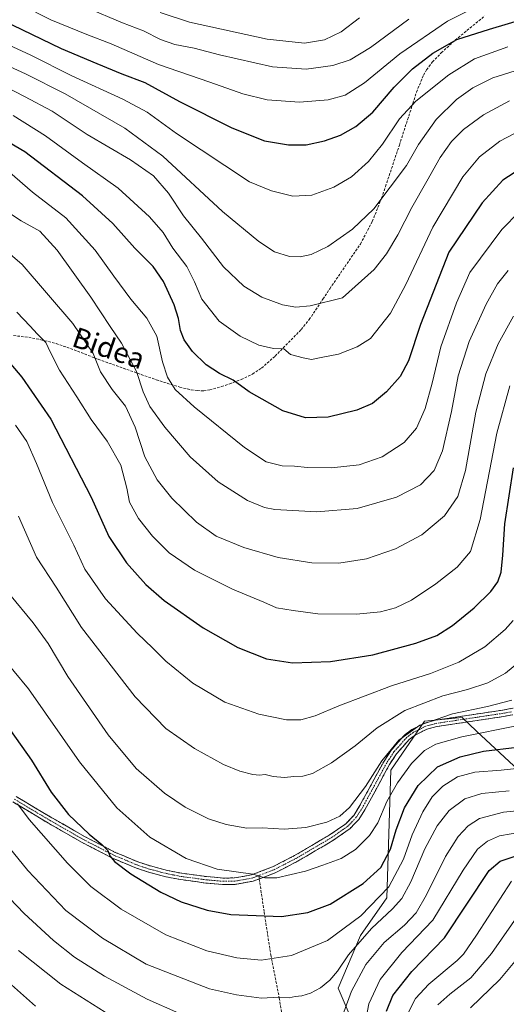
# Model space of a CAD drawing. Units: metres. Extents: x 589846 to 593268, y 4770665 to 4773024.
# Drawn here: x 590725 to 590916, y 4772104 to 4772493 of the extents above; entities that cross this region are included whole.
import ezdxf
from ezdxf.enums import TextEntityAlignment as Align

# ---------------------------------------------------------------- set-up
doc = ezdxf.new("R2010")
doc.units = ezdxf.units.M
doc.header["$MEASUREMENT"] = 0
doc.linetypes.add('TRAZO_Y_PUNTO', pattern=[1, 0.5, -0.25, 0, -0.25])
doc.linetypes.add('TRAZOSX2', pattern=[1.5, 1, -0.5])
for name, color, linetype, lineweight in [('Arbolado forestal CxS', 92, 'Continuous', 0), ('Camino', 19, 'TRAZOSX2', 0), ('Camino Cxs', 19, 'Continuous', 0), ('Camino eje', 19, 'TRAZO_Y_PUNTO', 0), ('Curva de nivel maestra', 36, 'Continuous', 30), ('Curva de nivel normal', 36, 'Continuous', 0), ('Pastizal CxS', 92, 'Continuous', 0), ('Senda', 19, 'TRAZOSX2', 0), ('Texto cartográfico', 19, 'Continuous', 0)]:
    doc.layers.add(name, color=color, linetype=linetype, lineweight=lineweight)
doc.styles.add('Arial', font='txt', dxfattribs={"height": 0.2})

# ---------------------------------------------------------------- blocks, each defined once
blk = doc.blocks.new('*U179')
at = {"layer": 'Curva de nivel normal', "color": 36, "linetype": 'Continuous', "lineweight": 0}
blk.add_polyline3d([(590710.99, 4772249.29, 955), (590728.01, 4772228.74, 955), (590748.2, 4772199.98, 955), (590762.94, 4772181.79, 955), (590775.85, 4772170.26, 955), (590790.24, 4772161.89, 955), (590802.5, 4772157.61, 955), (590816.48, 4772155.75, 955), (590821.26, 4772154.2, 955), (590825.94, 4772154.25, 955), (590837.3, 4772156.84, 955), (590844.09, 4772159.24, 955), (590851.3, 4772161.82, 955), (590857, 4772165.47, 955), (590862.46, 4772170.9, 955), (590865.74, 4772176, 955), (590869.4, 4772184.35, 955), (590873.53, 4772191.76, 955), (590879.03, 4772199.3, 955), (590884.18, 4772204.42, 955), (590888.7, 4772206.98, 955), (590898.98, 4772209.83, 955), (590921.09, 4772214.3, 955)], dxfattribs=at)
blk = doc.blocks.new('*U191')
at = {"layer": 'Curva de nivel normal', "color": 36, "linetype": 'Continuous', "lineweight": 0}
blk.add_polyline3d([(590720.51, 4772266.05, 960), (590729.91, 4772254.75, 960), (590735.79, 4772246.66, 960), (590743.58, 4772233.68, 960), (590759.48, 4772210.59, 960), (590770.56, 4772197.34, 960), (590781.66, 4772187.67, 960), (590789.88, 4772182.12, 960), (590799, 4772177.55, 960), (590805.95, 4772175.24, 960), (590814.15, 4772173.89, 960), (590820.15, 4772173.94, 960), (590828.82, 4772173.46, 960), (590837.38, 4772174.11, 960), (590845.72, 4772176.24, 960), (590850.82, 4772178.57, 960), (590854.6, 4772182.03, 960), (590860.94, 4772190.26, 960), (590867.38, 4772200.43, 960), (590874.13, 4772208.57, 960), (590882.31, 4772214.51, 960), (590895.3, 4772218.86, 960), (590909.1, 4772221.81, 960), (590918.67, 4772224.32, 960)], dxfattribs=at)
blk = doc.blocks.new('*U198')
at = {"layer": 'Curva de nivel normal', "color": 36, "linetype": 'Continuous', "lineweight": 0}
blk.add_polyline3d([(590720.36, 4772166.21, 940), (590727.72, 4772157.17, 940), (590742.8, 4772141.42, 940), (590757.2, 4772130.5, 940), (590774.41, 4772120.2, 940), (590799.38, 4772110.51, 940), (590810.03, 4772108.06, 940), (590819.89, 4772106.76, 940), (590826.71, 4772107.14, 940), (590830.82, 4772106.98, 940), (590833.25, 4772107.46, 940), (590835.88, 4772107.74, 940), (590839.25, 4772108.8, 940), (590843.15, 4772110.89, 940), (590846.91, 4772113.93, 940), (590849.86, 4772117.45, 940), (590854.29, 4772123.95, 940), (590863.28, 4772134.28, 940), (590871.63, 4772142.06, 940), (590875.26, 4772146.08, 940), (590878.77, 4772152.72, 940), (590884.36, 4772165.63, 940), (590889.13, 4772174.71, 940), (590893.88, 4772180.8, 940), (590900.04, 4772185.43, 940), (590906.79, 4772187.57, 940), (590917.55, 4772188.6, 940)], dxfattribs=at)
blk = doc.blocks.new('*U201')
at = {"layer": 'Curva de nivel normal', "color": 36, "linetype": 'Continuous', "lineweight": 0}
blk.add_polyline3d([(590921.15, 4772122.85, 910), (590913.92, 4772114.17, 910), (590902.31, 4772102.94, 910)], dxfattribs=at)
blk = doc.blocks.new('*U204')
at = {"layer": 'Curva de nivel normal', "color": 36, "linetype": 'Continuous', "lineweight": 0}
blk.add_polyline3d([(590723.71, 4772183.48, 945), (590728.33, 4772177.3, 945), (590743.43, 4772160.02, 945), (590752.63, 4772150.84, 945), (590764.52, 4772141.89, 945), (590782.25, 4772131.81, 945), (590798.3, 4772125.48, 945), (590810.15, 4772122.68, 945), (590819.74, 4772121.79, 945), (590831.69, 4772123.64, 945), (590845.98, 4772129.58, 945), (590859.07, 4772139.21, 945), (590870.18, 4772150.76, 945), (590875.87, 4772161.64, 945), (590879.4, 4772171.21, 945), (590883.48, 4772180.22, 945), (590887.23, 4772186.23, 945), (590891.48, 4772190.42, 945), (590897.15, 4772194.03, 945), (590904.08, 4772195.91, 945), (590914.38, 4772196.69, 945), (590926.62, 4772198.06, 945)], dxfattribs=at)
blk = doc.blocks.new('*U211')
at = {"layer": 'Curva de nivel normal', "color": 36, "linetype": 'Continuous', "lineweight": 0}
for points in [[(590724.1, 4772125.55, 930), (590740.77, 4772112.35, 930), (590763.27, 4772098.19, 930)], [(590860.45, 4772094.79, 930), (590862.25, 4772104.59, 930), (590866.76, 4772114.21, 930), (590875.22, 4772124.76, 930), (590887.44, 4772137.57, 930), (590899.5, 4772157.3, 930), (590905.13, 4772165.6, 930), (590909.07, 4772168.77, 930), (590913.84, 4772170.84, 930), (590923.01, 4772172.42, 930)]]:
    blk.add_polyline3d(points, dxfattribs=at)
blk = doc.blocks.new('*U216')
at = {"layer": 'Curva de nivel normal', "color": 36, "linetype": 'Continuous', "lineweight": 0}
blk.add_polyline3d([(590922.42, 4772141.41, 915), (590910.63, 4772124.37, 915), (590902.48, 4772114.76, 915), (590894.15, 4772108.38, 915), (590889.41, 4772104.17, 915)], dxfattribs=at)
blk = doc.blocks.new('*U235')
at = {"layer": 'Curva de nivel normal', "color": 36, "linetype": 'Continuous', "lineweight": 0}
for points in [[(590717.67, 4772149.31, 935), (590726.39, 4772140.17, 935), (590737.91, 4772129.58, 935), (590746.24, 4772122.92, 935), (590758.03, 4772115.51, 935), (590774.85, 4772106.39, 935), (590787.27, 4772100.94, 935)], [(590852.38, 4772101.27, 935), (590855.43, 4772109.56, 935), (590861.03, 4772120.07, 935), (590868.34, 4772128.73, 935), (590876.29, 4772135.55, 935), (590880.95, 4772140.4, 935), (590885.04, 4772147.51, 935), (590892.5, 4772162.6, 935), (590897.53, 4772170.6, 935), (590901.37, 4772174.71, 935), (590905.85, 4772177.59, 935), (590915.38, 4772180.12, 935), (590935.08, 4772182.09, 935)]]:
    blk.add_polyline3d(points, dxfattribs=at)
blk = doc.blocks.new('*U236')
at = {"layer": 'Curva de nivel normal', "color": 36, "linetype": 'Continuous', "lineweight": 0}
blk.add_polyline3d([(590918.57, 4772152.94, 920), (590904.64, 4772131.6, 920), (590899.6, 4772124.12, 920), (590897.09, 4772121.69, 920), (590885.9, 4772112.3, 920), (590880.64, 4772106.62, 920), (590877.59, 4772100.8, 920)], dxfattribs=at)
blk = doc.blocks.new('*U242')
at = {"layer": 'Curva de nivel maestra', "color": 36, "linetype": 'Continuous', "lineweight": 30}
blk.add_polyline3d([(590720.95, 4772212.33, 950), (590729.2, 4772200.68, 950), (590736.97, 4772188.04, 950), (590743.8, 4772179.25, 950), (590751.96, 4772171.5, 950), (590757.01, 4772167.39, 950), (590759.26, 4772164.98, 950), (590760.06, 4772162.96, 950), (590761.98, 4772160.64, 950), (590768.43, 4772155.89, 950), (590780.18, 4772148.64, 950), (590788.25, 4772144.73, 950), (590798.48, 4772141.45, 950), (590807.82, 4772139.74, 950), (590827.82, 4772138.98, 950), (590838.15, 4772140.55, 950), (590846.94, 4772143.92, 950), (590859.96, 4772152.03, 950), (590866.94, 4772158.37, 950), (590870.77, 4772165.5, 950), (590873.08, 4772173.16, 950), (590876.32, 4772181.8, 950), (590881.72, 4772190.69, 950), (590889.39, 4772198, 950), (590898.27, 4772202.01, 950), (590907.44, 4772204.22, 950), (590920.71, 4772205.74, 950)], dxfattribs=at)
blk = doc.blocks.new('*U244')
at = {"layer": 'Curva de nivel maestra', "color": 36, "linetype": 'Continuous', "lineweight": 30}
for points in [[(590718.92, 4772114.13, 925), (590730.83, 4772103.61, 925)], [(590869.22, 4772101.68, 925), (590871.71, 4772107.79, 925), (590879.25, 4772117.27, 925), (590892.14, 4772130.61, 925), (590909.7, 4772157.14, 925), (590913.99, 4772160.86, 925), (590921.93, 4772163.42, 925)]]:
    blk.add_polyline3d(points, dxfattribs=at)

msp = doc.modelspace()

# ---------------------------------------------------------------- linework, layer by layer
at = {"layer": 'Arbolado forestal CxS', "color": 92, "linetype": 'Continuous', "lineweight": 0}
for points in [[(590863.46, 4772079.69, 926.29), (590850.14, 4772110.8, 935.91), (590859.02, 4772131.54, 937.67), (590869.39, 4772146.35, 940.13), (590870.87, 4772196.72, 955.38), (590884.2, 4772215.98, 958.17), (590899.01, 4772217.46, 957), (590904.72, 4772212.13, 952.44), (590921.22, 4772196.72, 941.99), (590931.59, 4772174.5, 928.16), (590949.36, 4772159.69, 919.16), (590978.98, 4772146.35, 910.26), (590983.42, 4772131.54, 901.4), (591014.52, 4772119.69, 888.56), (591035.26, 4772094.51, 870.47)], [(591035.26, 4772094.51, 870.47), (591014.52, 4772119.69, 888.56), (590983.42, 4772131.54, 901.4), (590978.98, 4772146.35, 910.26), (590949.36, 4772159.69, 919.16), (590931.59, 4772174.5, 928.16), (590921.22, 4772196.72, 941.99), (590904.72, 4772212.13, 952.44), (590899.01, 4772217.46, 957), (590884.2, 4772215.98, 958.17), (590870.87, 4772196.72, 955.38), (590869.39, 4772146.35, 940.13), (590859.02, 4772131.54, 937.67), (590850.14, 4772110.8, 935.91), (590863.46, 4772079.69, 926.29)]]:
    msp.add_polyline3d(points, dxfattribs=at)
at = {"layer": 'Camino', "color": 19, "linetype": 'TRAZOSX2', "lineweight": 0}
for points in [[(590723.16, 4772186.34), (590737.23, 4772177.95), (590750.1, 4772170.58), (590762.26, 4772164.3), (590771.54, 4772160.42), (590776.1, 4772158.92), (590782.79, 4772157.16), (590788.46, 4772156.04), (590798.21, 4772154.73), (590804.66, 4772154.17), (590809.31, 4772154.2), (590815.95, 4772155.37), (590824.27, 4772158.56), (590832.94, 4772163.02), (590846.66, 4772171.07), (590853.17, 4772175.61), (590856.29, 4772178.89), (590858.49, 4772182.33), (590868.25, 4772200.28), (590871.13, 4772204.69), (590876.42, 4772210.68), (590879.21, 4772212.71), (590884.16, 4772215.22), (590888.56, 4772216.39), (590915.06, 4772220.4), (590921.43, 4772221.54)], [(590921.98, 4772219.06), (590915.48, 4772217.89), (590889.08, 4772213.9), (590885.07, 4772212.83), (590880.54, 4772210.54), (590878.14, 4772208.79), (590873.15, 4772203.15), (590870.43, 4772198.98), (590860.68, 4772181.03), (590858.29, 4772177.32), (590854.84, 4772173.67), (590848.03, 4772168.93), (590834.17, 4772160.79), (590825.3, 4772156.24), (590819.02, 4772153.83)], [(590819.02, 4772153.83), (590816.63, 4772152.92), (590809.54, 4772151.66), (590804.56, 4772151.63), (590797.93, 4772152.21), (590788.05, 4772153.54), (590782.23, 4772154.68), (590775.38, 4772156.49), (590770.66, 4772158.04), (590761.18, 4772162), (590748.88, 4772168.35), (590735.95, 4772175.75), (590721.85, 4772184.17)]]:
    msp.add_lwpolyline(points, dxfattribs=at)
at = {"layer": 'Camino Cxs', "color": 19, "linetype": 'Continuous', "lineweight": 0}
for points in [[(590723.16, 4772186.34, 944.91), (590726.68, 4772184.24, 945.54), (590730.2, 4772182.15, 946.28), (590733.71, 4772180.05, 946.98), (590737.23, 4772177.95, 947.32), (590741.52, 4772175.49, 948.16), (590745.81, 4772173.04, 948.44), (590750.1, 4772170.58, 949.19), (590754.15, 4772168.49, 949.5), (590758.21, 4772166.39, 950.04), (590762.26, 4772164.3, 950.4), (590765.35, 4772163.01, 950.62), (590768.45, 4772161.71, 951.12), (590771.54, 4772160.42, 951.6), (590776.1, 4772158.92, 951.76), (590779.45, 4772158.04, 951.95), (590782.79, 4772157.16, 952.29), (590785.63, 4772156.6, 952.7), (590788.46, 4772156.04, 953.04), (590793.34, 4772155.39, 953.47), (590798.21, 4772154.73, 953.74), (590801.44, 4772154.45, 953.88), (590804.66, 4772154.17, 953.94), (590809.31, 4772154.2, 954.22), (590812.63, 4772154.79, 954.61), (590815.95, 4772155.37, 954.96), (590820.11, 4772156.97, 955.27), (590824.27, 4772158.56, 955.58), (590828.61, 4772160.79, 956.27), (590832.94, 4772163.02, 956.61), (590836.37, 4772165.03, 957.28), (590839.8, 4772167.05, 957.44), (590843.23, 4772169.06, 957.62), (590846.66, 4772171.07, 957.97), (590849.92, 4772173.34, 958.02), (590853.17, 4772175.61, 958.29), (590856.29, 4772178.89, 958.5), (590858.49, 4772182.33, 958.8), (590860.44, 4772185.92, 959.1), (590862.39, 4772189.51, 959.17), (590864.35, 4772193.1, 959.56), (590866.3, 4772196.69, 959.19), (590868.25, 4772200.28, 959.39), (590869.69, 4772202.49, 959.68), (590871.13, 4772204.69, 959.8), (590873.78, 4772207.69, 959.76), (590876.42, 4772210.68, 960.29), (590879.21, 4772212.71, 960.11), (590881.69, 4772213.97, 959.67), (590884.16, 4772215.22, 960.11), (590888.56, 4772216.39, 959.93), (590892.98, 4772217.06, 959.18), (590897.39, 4772217.73, 958.89), (590901.81, 4772218.4, 958.74), (590906.23, 4772219.06, 958.96), (590910.64, 4772219.73, 958.9), (590915.06, 4772220.4, 958.6), (590918.25, 4772220.97, 958.35)], [(590918.73, 4772218.48, 957.1), (590915.48, 4772217.89, 957.18), (590911.08, 4772217.23, 957.45), (590906.68, 4772216.56, 957.6), (590902.28, 4772215.9, 957.62), (590897.88, 4772215.23, 958.16), (590893.48, 4772214.57, 958.41), (590889.08, 4772213.9, 958.68), (590885.07, 4772212.83, 958.76), (590882.81, 4772211.69, 958.8), (590880.54, 4772210.54, 959.15), (590878.14, 4772208.79, 959.2), (590875.65, 4772205.97, 958.72), (590873.15, 4772203.15, 958.68), (590870.43, 4772198.98, 958.3), (590868.48, 4772195.39, 958.21), (590866.53, 4772191.8, 958.4), (590864.58, 4772188.21, 958.15), (590862.63, 4772184.62, 958.23), (590860.68, 4772181.03, 958.17), (590858.29, 4772177.32, 957.8), (590856.57, 4772175.5, 957.91), (590854.84, 4772173.67, 957.73), (590851.44, 4772171.3, 957.41), (590848.03, 4772168.93, 957.32), (590844.57, 4772166.9, 957.02), (590841.1, 4772164.86, 956.82), (590837.64, 4772162.83, 956.54), (590834.17, 4772160.79, 956.11), (590829.74, 4772158.52, 955.68), (590825.3, 4772156.24, 955.19), (590820.97, 4772154.58, 954.92), (590816.63, 4772152.92, 954.34), (590813.09, 4772152.29, 953.95), (590809.54, 4772151.66, 953.59), (590804.56, 4772151.63, 953.28), (590801.25, 4772151.92, 953.14), (590797.93, 4772152.21, 952.99), (590792.99, 4772152.88, 952.77), (590788.05, 4772153.54, 952.57), (590785.14, 4772154.11, 952.26), (590782.23, 4772154.68, 951.78), (590778.81, 4772155.59, 951.36), (590775.38, 4772156.49, 951.04), (590770.66, 4772158.04, 950.88), (590767.5, 4772159.36, 950.55), (590764.34, 4772160.68, 950.05), (590761.18, 4772162, 949.7), (590757.08, 4772164.12, 949.66), (590752.98, 4772166.23, 948.95), (590748.88, 4772168.35, 948.48), (590744.57, 4772170.82, 947.75), (590740.26, 4772173.28, 947.48), (590735.95, 4772175.75, 946.77), (590732.43, 4772177.86, 946.29), (590728.9, 4772179.96, 945.5), (590725.38, 4772182.07, 944.76), (590721.85, 4772184.17, 944.34)]]:
    msp.add_polyline3d(points, dxfattribs=at)
at = {"layer": 'Camino eje', "color": 19, "linetype": 'TRAZO_Y_PUNTO', "lineweight": 0}
for points in [[(590918.46, 4772219.72), (590915.27, 4772219.15), (590902.07, 4772217.15), (590888.82, 4772215.15), (590884.62, 4772214.03), (590882.14, 4772212.77), (590879.88, 4772211.63), (590877.28, 4772209.74), (590874.64, 4772206.74), (590872.14, 4772203.92), (590869.34, 4772199.63), (590864.46, 4772190.66), (590859.59, 4772181.68), (590858.49, 4772179.96), (590857.29, 4772178.11), (590855.73, 4772176.47), (590854.01, 4772174.64), (590850.6, 4772172.27), (590847.35, 4772170), (590840.42, 4772165.93), (590833.56, 4772161.91), (590829.22, 4772159.68), (590824.79, 4772157.4), (590818.83, 4772155.12)], [(590722.51, 4772185.26), (590729.54, 4772181.06), (590736.59, 4772176.85), (590749.49, 4772169.47), (590761.72, 4772163.15), (590771.1, 4772159.23), (590775.74, 4772157.71), (590779.09, 4772156.83), (590782.51, 4772155.92), (590785.35, 4772155.36), (590788.26, 4772154.79), (590798.07, 4772153.47), (590801.3, 4772153.19), (590804.61, 4772152.9), (590809.43, 4772152.93), (590812.75, 4772153.52), (590816.29, 4772154.15), (590818.83, 4772155.12)]]:
    msp.add_lwpolyline(points, dxfattribs=at)
at = {"layer": 'Curva de nivel maestra', "color": 36, "linetype": 'Continuous', "lineweight": 30}
for points in [[(590717.85, 4772492.44, 1025), (590740.9, 4772481.32, 1025), (590754.99, 4772475.42, 1025), (590764.86, 4772471.28, 1025), (590773.86, 4772467.92, 1025), (590787.6, 4772460.36, 1025), (590808.27, 4772449.96, 1025), (590821.1, 4772444.9, 1025), (590830.58, 4772443.27, 1025), (590837.57, 4772443.34, 1025), (590844.74, 4772444.88, 1025), (590851.02, 4772447.13, 1025), (590857.12, 4772450.48, 1025), (590863.76, 4772456.14, 1025), (590872.28, 4772465.99, 1025), (590879.43, 4772473.3, 1025), (590887.48, 4772479.48, 1025), (590896.91, 4772484.79, 1025), (590909.85, 4772488.88, 1025), (590935.91, 4772496.61, 1025)], [(590915.03, 4772429.35, 1000), (590906.97, 4772420.45, 1000), (590893.83, 4772400.92, 1000), (590882.64, 4772372.49, 1000), (590877.93, 4772358.17, 1000), (590874.6, 4772351.99, 1000), (590869.2, 4772345.86, 1000), (590863.69, 4772341.35, 1000), (590857.54, 4772338.67, 1000), (590846.15, 4772335.96, 1000), (590837.28, 4772335.62, 1000), (590828.29, 4772338.34, 1000), (590815.1, 4772345.9, 1000), (590808.78, 4772350.47, 1000), (590803.35, 4772353.1, 1000), (590798.06, 4772356.51, 1000), (590792.73, 4772361.8, 1000), (590789.46, 4772366.41, 1000), (590788.03, 4772370.1, 1000), (590787.25, 4772374.85, 1000), (590785.5, 4772380.24, 1000), (590781.27, 4772389.4, 1000), (590777.15, 4772395.38, 1000), (590769.99, 4772402.59, 1000), (590761.3, 4772412.25, 1000), (590749.38, 4772423.24, 1000), (590726.57, 4772440.54, 1000), (590713.73, 4772447.96, 1000)], [(591287.48, 4772420.68, 1000), (591251.05, 4772420.51, 1000), (591189.53, 4772424.19, 1000), (591162.26, 4772427.32, 1000), (591146.06, 4772430.18, 1000), (591123.47, 4772432.91, 1000), (591107.18, 4772435.29, 1000), (591091.29, 4772437.41, 1000), (591067.84, 4772440.96, 1000), (591020.72, 4772446.5, 1000), (590983.98, 4772449.16, 1000), (590966.92, 4772449.04, 1000), (590953.82, 4772447.22, 1000), (590941.82, 4772443.71, 1000), (590926.29, 4772436.63, 1000), (590915.03, 4772429.35, 1000)], [(590718.88, 4772359.42, 975), (590725.43, 4772351.71, 975), (590736.8, 4772335.16, 975), (590752.73, 4772304.33, 975), (590759.67, 4772288.89, 975), (590766.66, 4772278.49, 975), (590774.26, 4772269.88, 975), (590781.58, 4772263.62, 975), (590796.94, 4772252.77, 975), (590810.59, 4772245.03, 975), (590821.84, 4772240.62, 975), (590832.19, 4772239.03, 975), (590847.11, 4772239.58, 975), (590863.82, 4772242.25, 975), (590880.82, 4772246.83, 975), (590889.06, 4772249.85, 975), (590895.3, 4772253.72, 975), (590903.73, 4772260.72, 975), (590910.33, 4772267.1, 975), (590913.1, 4772270.94, 975), (590914.39, 4772274.8, 975), (590915.11, 4772281.47, 975), (590915.9, 4772293.9, 975), (590919.35, 4772315.92, 975)]]:
    msp.add_polyline3d(points, dxfattribs=at)
at = {"layer": 'Curva de nivel normal', "color": 36, "linetype": 'Continuous', "lineweight": 0}
for points in [[(590703, 4772509.76, 1030), (590736.79, 4772492.64, 1030), (590751.06, 4772486.86, 1030), (590760.7, 4772483.06, 1030), (590779.37, 4772474.98, 1030), (590799.5, 4772468.06, 1030), (590812.54, 4772463.44, 1030), (590822.2, 4772461.08, 1030), (590834.85, 4772460.1, 1030), (590846.18, 4772461.07, 1030), (590852.91, 4772462.91, 1030), (590860.51, 4772467.79, 1030), (590874.52, 4772479.13, 1030), (590893.24, 4772492.02, 1030), (590910.48, 4772500.89, 1030)], [(590750.8, 4772497.51, 1035), (590765.15, 4772491.44, 1035), (590773.38, 4772488.31, 1035), (590780.06, 4772484.8, 1035), (590785.74, 4772482.84, 1035), (590793.35, 4772481.45, 1035), (590803.36, 4772478.8, 1035), (590824.27, 4772474.04, 1035), (590837.49, 4772473.18, 1035), (590848.09, 4772474.56, 1035), (590854.9, 4772476.82, 1035), (590862.86, 4772481.72, 1035), (590877.96, 4772492.8, 1035)], [(590780.02, 4772495.51, 1040), (590791.55, 4772491.65, 1040), (590822.21, 4772485, 1040), (590836.92, 4772483.35, 1040), (590844.82, 4772484.72, 1040), (590851.35, 4772487.8, 1040), (590858.61, 4772493.32, 1040)], [(590709.73, 4772487.48, 1020), (590729.01, 4772478.68, 1020), (590745.15, 4772470.44, 1020), (590765.29, 4772461.36, 1020), (590774.87, 4772456.24, 1020), (590786.36, 4772447.74, 1020), (590815.15, 4772428.71, 1020), (590823.86, 4772425.16, 1020)], [(590706.64, 4772480.43, 1015), (590726.85, 4772471.33, 1015), (590742.44, 4772463.38, 1015), (590766.07, 4772449.84, 1015), (590780.99, 4772438.76, 1015), (590804.58, 4772417.02, 1015), (590818.82, 4772405.14, 1015), (590825.1, 4772401.12, 1015), (590830.91, 4772399.3, 1015), (590835.21, 4772399.13, 1015), (590839.49, 4772400.08, 1015), (590846.05, 4772403.17, 1015), (590855.76, 4772410, 1015), (590864.27, 4772418.06, 1015), (590877.15, 4772435.1, 1015), (590881.77, 4772443.39, 1015), (590888.77, 4772453.31, 1015), (590896.82, 4772461.11, 1015), (590903.23, 4772465.72, 1015), (590911.15, 4772469.69, 1015), (590926.71, 4772474.6, 1015)], [(590823.86, 4772425.16, 1020), (590832.27, 4772423.03, 1020), (590839.78, 4772423.44, 1020), (590848.48, 4772426.54, 1020), (590855.38, 4772430.74, 1020), (590862.07, 4772436.73, 1020), (590867.7, 4772443.59, 1020), (590874.34, 4772453.5, 1020), (590880.81, 4772460.48, 1020), (590893.74, 4772470.89, 1020), (590903.98, 4772477.14, 1020), (590917.08, 4772481.89, 1020)], [(590718.84, 4772466.3, 1010), (590726.51, 4772462.37, 1010), (590737.43, 4772456.52, 1010), (590751.22, 4772447.32, 1010), (590768.25, 4772437.35, 1010), (590777.3, 4772431.04, 1010), (590783.3, 4772424.29, 1010), (590789.22, 4772415.29, 1010), (590796.23, 4772406.52, 1010), (590804.94, 4772395.16, 1010), (590812.95, 4772387.58, 1010), (590820.01, 4772383.25, 1010), (590828.19, 4772380.22, 1010), (590833.48, 4772379.27, 1010), (590839.15, 4772379.77, 1010), (590851.89, 4772382.92, 1010), (590864.32, 4772394.12, 1010), (590869.2, 4772400.28, 1010), (590873.7, 4772407.77, 1010), (590879.25, 4772418.59, 1010), (590885.17, 4772428.92, 1010), (590890.35, 4772438.25, 1010), (590894.82, 4772444.59, 1010), (590899.56, 4772449.31, 1010), (590907.48, 4772455.13, 1010), (590917.74, 4772460.68, 1010)], [(590722.04, 4772454.8, 1005), (590734.8, 4772446.89, 1005), (590749.36, 4772436.13, 1005), (590763.39, 4772426.16, 1005), (590775.82, 4772414.93, 1005), (590781.11, 4772408.7, 1005), (590785.01, 4772402.6, 1005), (590790.46, 4772395.35, 1005), (590793.52, 4772389.29, 1005), (590796.38, 4772382.48, 1005), (590803.28, 4772373.7, 1005), (590811.52, 4772367.79, 1005), (590818.87, 4772364.3, 1005), (590824.67, 4772363.03, 1005), (590828.67, 4772362.8, 1005), (590831.38, 4772360.65, 1005), (590836.38, 4772359.3, 1005), (590839.63, 4772358.62, 1005), (590844.08, 4772359.6, 1005), (590850.28, 4772360.78, 1005), (590857.65, 4772363.68, 1005), (590862.85, 4772366.93, 1005), (590870.82, 4772376.86, 1005), (590876.79, 4772388.18, 1005), (590887.48, 4772410.82, 1005), (590899.34, 4772430.72, 1005), (590905.84, 4772438.59, 1005), (590913.92, 4772444.8, 1005), (590925.18, 4772450.72, 1005)], [(590921.66, 4772416.94, 995), (590914.66, 4772409.92, 995), (590902.11, 4772392.92, 995), (590896.87, 4772380.98, 995), (590890.66, 4772363.64, 995), (590887.21, 4772349.26, 995), (590884.4, 4772339.29, 995), (590881.04, 4772331.58, 995), (590876.15, 4772325.97, 995), (590867.48, 4772320.22, 995), (590858.48, 4772317.06, 995), (590847.48, 4772315.94, 995), (590838.11, 4772316.07, 995), (590832.9, 4772316.52, 995), (590828.03, 4772316.7, 995), (590821.71, 4772318.34, 995), (590813.19, 4772323.89, 995), (590793.36, 4772340, 995), (590785.94, 4772346.81, 995), (590782.87, 4772351.65, 995), (590780.89, 4772357.71, 995), (590778.61, 4772367.84, 995), (590774.66, 4772375, 995), (590768.44, 4772382.5, 995), (590761.69, 4772391.46, 995), (590754.3, 4772401.8, 995), (590742.73, 4772414.54, 995), (590729.57, 4772424.66, 995), (590720.64, 4772432.41, 995)], [(590917.23, 4772393.73, 990), (590913, 4772388.49, 990), (590908.48, 4772380.45, 990), (590901.82, 4772365.7, 990), (590897.49, 4772352.19, 990), (590894.83, 4772338.09, 990), (590891.36, 4772322.61, 990), (590887.98, 4772314.86, 990), (590882.62, 4772309.23, 990), (590873.22, 4772304.35, 990), (590857.66, 4772299.83, 990), (590841.79, 4772298.59, 990), (590825.12, 4772299.44, 990), (590821.07, 4772300.23, 990), (590814.37, 4772302.99, 990), (590802.78, 4772310.43, 990), (590791.83, 4772320.28, 990), (590781.82, 4772331.9, 990), (590775.83, 4772340.12, 990), (590773.27, 4772345.86, 990), (590770.67, 4772353.93, 990), (590764.72, 4772365.14, 990), (590760.21, 4772371.6, 990), (590752.6, 4772383.29, 990), (590739.38, 4772401.8, 990), (590732.49, 4772409.26, 990), (590725.16, 4772413.29, 990), (590709.38, 4772423.58, 990)], [(590714.08, 4772405.83, 985), (590725.51, 4772396.13, 985), (590745.52, 4772372.81, 985), (590753.54, 4772361.05, 985), (590756.45, 4772353.75, 985), (590761.04, 4772346.82, 985), (590766.28, 4772340.26, 985), (590770.05, 4772331.96, 985), (590773.98, 4772320.29, 985), (590778.78, 4772311.22, 985), (590784.58, 4772304.03, 985), (590794.32, 4772294.48, 985), (590802.08, 4772289.04, 985), (590812.97, 4772284.46, 985), (590826.48, 4772280.6, 985), (590839.74, 4772278.52, 985), (590850.47, 4772278.36, 985), (590861.34, 4772280.04, 985), (590872.82, 4772284.01, 985), (590883.09, 4772289.46, 985), (590892.06, 4772296.94, 985), (590897.4, 4772304.6, 985), (590900.32, 4772314.93, 985), (590904.49, 4772337.93, 985), (590908.38, 4772352.93, 985), (590913.2, 4772364.79, 985), (590919.25, 4772375.72, 985)], [(590723.5, 4772377.28, 980), (590728.75, 4772371.84, 980), (590731.41, 4772368.73, 980), (590734.92, 4772365.41, 980), (590736.69, 4772361.46, 980), (590740.31, 4772354.42, 980), (590747.08, 4772343.98, 980), (590752.72, 4772334.98, 980), (590759.02, 4772326.48, 980), (590764.47, 4772317.01, 980), (590766.77, 4772307.91, 980), (590767.82, 4772302.42, 980), (590771.42, 4772295.95, 980), (590776.88, 4772289, 980), (590783.57, 4772282.35, 980), (590793.44, 4772275.56, 980), (590808.55, 4772268.1, 980), (590820.8, 4772262.94, 980), (590825.9, 4772260.66, 980), (590832.35, 4772259.71, 980), (590842.11, 4772258.4, 980), (590857.37, 4772258.21, 980), (590866.87, 4772259.16, 980), (590872.81, 4772260.77, 980), (590879.05, 4772263.77, 980), (590888.73, 4772270.15, 980), (590897.14, 4772276.82, 980), (590902.36, 4772282.91, 980), (590906.11, 4772295.53, 980), (590912.66, 4772329.58, 980), (590917.9, 4772348.26, 980)], [(590722.97, 4772332.74, 970), (590727.43, 4772326.25, 970), (590731.24, 4772317.6, 970), (590737.52, 4772302.31, 970), (590745.94, 4772285.46, 970), (590750.21, 4772275.98, 970), (590758.46, 4772264.21, 970), (590770.95, 4772250.73, 970), (590777.04, 4772244.85, 970), (590782.18, 4772239.64, 970), (590792.88, 4772230.99, 970), (590805.48, 4772223.5, 970), (590818.83, 4772218.75, 970), (590829.82, 4772216.53, 970), (590835.48, 4772216.5, 970), (590841.13, 4772218.1, 970), (590850.4, 4772222.02, 970), (590871.13, 4772229.96, 970), (590886.58, 4772234.88, 970), (590897.74, 4772239.25, 970), (590908.02, 4772245.31, 970), (590916.01, 4772252.2, 970), (590919.15, 4772255.68, 970)], [(590724.08, 4772296.86, 965), (590731.24, 4772280.76, 965), (590739.01, 4772268.86, 965), (590748.94, 4772252.91, 965), (590770.14, 4772225.64, 965), (590782.15, 4772213.2, 965), (590793.53, 4772205.31, 965), (590805, 4772199, 965), (590811.36, 4772196.28, 965), (590816.48, 4772194.95, 965), (590819.15, 4772194.68, 965), (590821.34, 4772194.94, 965), (590824.56, 4772194.16, 965), (590828.93, 4772193.79, 965), (590832.71, 4772194.26, 965), (590836.19, 4772194.28, 965), (590840.04, 4772195.42, 965), (590847.59, 4772199.59, 965), (590856.84, 4772206.35, 965), (590865.48, 4772213.43, 965), (590876.46, 4772220.18, 965), (590891.38, 4772226.03, 965), (590901.14, 4772228.5, 965), (590909.14, 4772231.16, 965), (590916.17, 4772234.93, 965), (590921.4, 4772239.36, 965)]]:
    msp.add_polyline3d(points, dxfattribs=at)
at = {"layer": 'Pastizal CxS', "color": 92, "linetype": 'Continuous', "lineweight": 0}
msp.add_polyline3d([(591035.26, 4772094.51, 870.47), (591014.52, 4772119.69, 888.56), (590983.42, 4772131.54, 901.4), (590978.98, 4772146.35, 910.26), (590949.36, 4772159.69, 919.16), (590931.59, 4772174.5, 928.16), (590921.22, 4772196.72, 941.99), (590904.72, 4772212.13, 952.44), (590899.01, 4772217.46, 957), (590884.2, 4772215.98, 958.17), (590870.87, 4772196.72, 955.38), (590869.39, 4772146.35, 940.13), (590859.02, 4772131.54, 937.67), (590850.14, 4772110.8, 935.91), (590863.46, 4772079.69, 926.29)], dxfattribs=at)
msp.add_polyline3d([(591035.26, 4772094.51, 870.47), (591014.52, 4772119.69, 888.56), (590983.42, 4772131.54, 901.4), (590978.98, 4772146.35, 910.26), (590949.36, 4772159.69, 919.16), (590931.59, 4772174.5, 928.16), (590921.22, 4772196.72, 941.99), (590904.72, 4772212.13, 952.44), (590899.01, 4772217.46, 957), (590884.2, 4772215.98, 958.17), (590870.87, 4772196.72, 955.38), (590869.39, 4772146.35, 940.13), (590859.02, 4772131.54, 937.67), (590850.14, 4772110.8, 935.91), (590863.46, 4772079.69, 926.29)], dxfattribs=at)
at = {"layer": 'Senda', "color": 19, "linetype": 'TRAZOSX2', "lineweight": 0}
for points in [[(590722.16, 4772368.07), (590728.15, 4772367.39), (590732.97, 4772366.44), (590738.91, 4772364.9), (590744.59, 4772363.01), (590755.53, 4772358.72), (590778.45, 4772350.62), (590787.73, 4772347.72), (590792.17, 4772346.68), (590794.69, 4772346.37), (590797.12, 4772346.32), (590799.55, 4772346.62), (590804.17, 4772347.97), (590807.38, 4772349.06), (590811.94, 4772350.78), (590816.38, 4772352.92), (590819.92, 4772355.25), (590825.3, 4772359.98), (590835.62, 4772370.47), (590838.74, 4772374.42), (590844.17, 4772382.49), (590846.87, 4772386.55), (590858.92, 4772404.18), (590863.6, 4772413.06), (590867.27, 4772422.29), (590868.83, 4772426.86), (590874.29, 4772443.2), (590879.6, 4772459.64), (590881.05, 4772464.06), (590883.8, 4772470.81), (590885.01, 4772472.92), (590887.32, 4772475.96), (590890.78, 4772479.57), (590896.32, 4772484.57), (590907.91, 4772494.11)], [(590818.83, 4772155.12), (590819.02, 4772153.83)], [(590819.02, 4772153.83), (590820.97, 4772140.76), (590823.61, 4772123.76), (590826.94, 4772106.82), (590829.27, 4772091.62)]]:
    msp.add_lwpolyline(points, dxfattribs=at)

# ---------------------------------------------------------------- block references
at = {"layer": 'Curva de nivel maestra', "color": 36, "linetype": 'Continuous', "lineweight": 30}
for name in ['*U244', '*U242']:
    msp.add_blockref(name, (0, 0), dxfattribs=at)
at = {"layer": 'Curva de nivel normal', "color": 36, "linetype": 'Continuous', "lineweight": 0}
for name in ['*U201', '*U216', '*U236', '*U211', '*U235', '*U198', '*U204', '*U179', '*U191']:
    msp.add_blockref(name, (0, 0), dxfattribs=at)

# ---------------------------------------------------------------- texts
at = {"layer": 'Texto cartográfico', "color": 19, "linetype": 'Continuous', "lineweight": 0, "style": 'Arial'}
msp.add_text('Bidea', height=8, rotation=-18.8263, dxfattribs=at).set_placement((590759.68, 4772363.15), align=Align.MIDDLE_CENTER)

doc.saveas('drawing.dxf')
